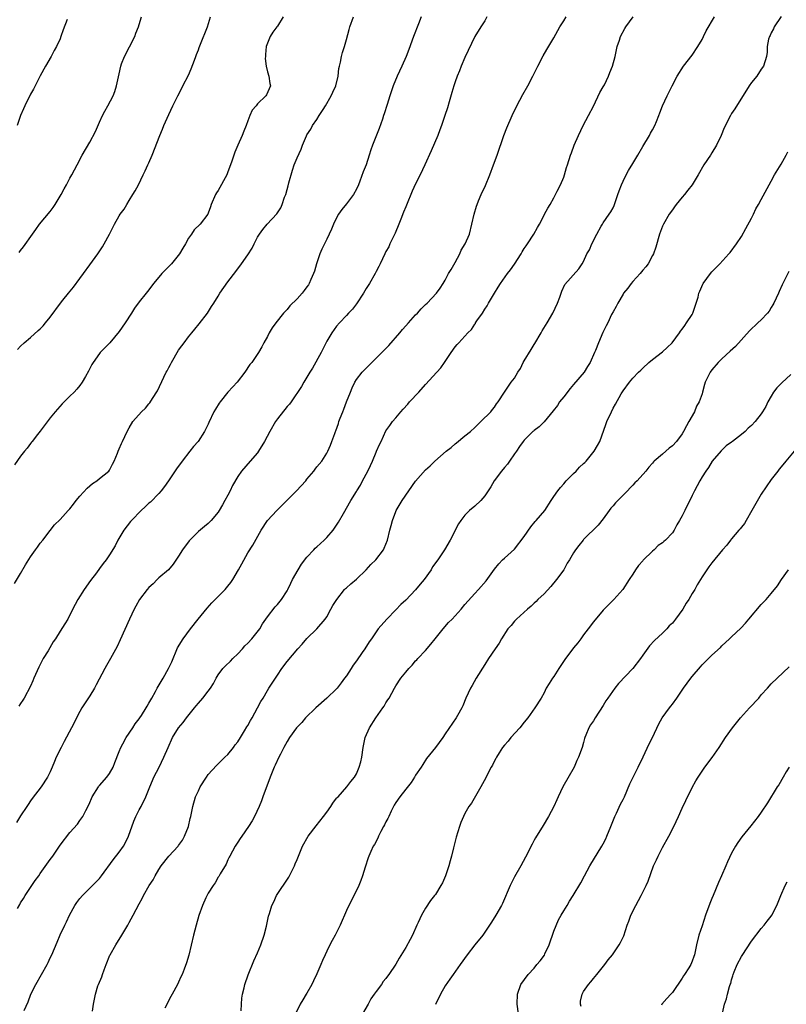
# Model space of a CAD drawing. Units: inches. Extents: x 2613000 to 2616000, y 1476000 to 1479000.
# Drawn here: x 2615129 to 2615284, y 1477553 to 1477752 of the extents above; entities that cross this region are included whole.
import ezdxf

# ---------------------------------------------------------------- set-up
doc = ezdxf.new("R2010")
doc.units = ezdxf.units.IN
doc.header["$MEASUREMENT"] = 0
doc.layers.add('LD26131476_10ft', color=93, linetype='Continuous')

msp = doc.modelspace()

# ---------------------------------------------------------------- linework, layer by layer
at = {"layer": 'LD26131476_10ft'}
for points, elevation in [([(2615182.21, 1477753), (2615181, 1477751.14), (2615180.88, 1477751), (2615180.11, 1477749.89), (2615179.52, 1477749), (2615179, 1477747.66), (2615178.76, 1477747), (2615178.62, 1477745.38), (2615178.57, 1477745), (2615178.56, 1477744.56), (2615178.75, 1477743), (2615179, 1477741.88), (2615179.28, 1477741), (2615179.49, 1477739.49), (2615179.61, 1477739), (2615178.81, 1477737.19), (2615178.7, 1477737), (2615177, 1477735.4), (2615176.69, 1477735), (2615175.92, 1477734.08), (2615175.43, 1477733), (2615175, 1477731.94), (2615174.67, 1477731), (2615174.18, 1477729.82), (2615173.89, 1477729), (2615172.99, 1477727), (2615172.39, 1477725.61), (2615172.17, 1477725), (2615171.79, 1477723.79), (2615171.52, 1477723), (2615171, 1477721.61), (2615170.81, 1477721.19), (2615170.75, 1477721), (2615169, 1477717.85), (2615168.66, 1477717.34), (2615168.46, 1477717), (2615167.6, 1477715), (2615167.48, 1477714.52), (2615167, 1477713.21), (2615166.9, 1477713), (2615165.39, 1477711), (2615164.15, 1477709.85), (2615163.59, 1477709), (2615163, 1477708.15), (2615162.39, 1477707), (2615161.85, 1477706.15), (2615161.17, 1477705), (2615159.55, 1477703), (2615159.3, 1477702.7), (2615157.61, 1477701), (2615157, 1477700.25), (2615155.89, 1477699), (2615155, 1477697.72), (2615154.42, 1477697), (2615153, 1477695.29), (2615152.04, 1477693.96), (2615151.46, 1477693), (2615150.19, 1477691), (2615149, 1477689.23), (2615147.06, 1477686.94), (2615146.05, 1477685.95), (2615145.15, 1477685), (2615145, 1477684.82), (2615143.72, 1477683), (2615143.45, 1477682.55), (2615142.78, 1477681.22), (2615142.13, 1477680.13), (2615141.49, 1477679), (2615141, 1477678.29), (2615140.42, 1477677.58), (2615139.87, 1477677), (2615139, 1477676.13), (2615137.41, 1477674.59), (2615136.47, 1477673.53), (2615135.98, 1477673), (2615135, 1477671.78), (2615132.94, 1477669.06), (2615132.4, 1477668.4), (2615131.32, 1477667), (2615131.19, 1477666.81), (2615131, 1477666.6), (2615130.35, 1477665.65), (2615129.77, 1477665), (2615129, 1477663.99), (2615127.75, 1477662.25)], 9560), ([(2615127.76, 1477638.24), (2615129, 1477640.23), (2615130.02, 1477641.98), (2615131, 1477643.6), (2615132.02, 1477645), (2615132.41, 1477645.59), (2615133, 1477646.41), (2615133.49, 1477647), (2615135, 1477648.97), (2615135.89, 1477650.11), (2615137, 1477651.19), (2615138.65, 1477653), (2615139, 1477653.35), (2615139.69, 1477654.31), (2615140.25, 1477655), (2615141, 1477655.89), (2615142.49, 1477657.51), (2615143.54, 1477658.46), (2615144.45, 1477659), (2615145, 1477659.47), (2615146.89, 1477661), (2615147, 1477661.18), (2615147.61, 1477662.39), (2615147.93, 1477663), (2615148.61, 1477664.61), (2615148.76, 1477665), (2615149, 1477665.52), (2615149.42, 1477666.58), (2615149.64, 1477667), (2615150.57, 1477669), (2615151, 1477669.74), (2615151.75, 1477671), (2615153.47, 1477673), (2615154.29, 1477673.71), (2615155, 1477674.61), (2615155.19, 1477674.81), (2615155.72, 1477675.72), (2615156.75, 1477677.25), (2615158.02, 1477680.02), (2615158.51, 1477681), (2615158.69, 1477681.31), (2615159, 1477681.96), (2615159.39, 1477682.61), (2615159.58, 1477683), (2615161, 1477685.51), (2615161.65, 1477686.35), (2615162.1, 1477687), (2615163, 1477688.2), (2615163.65, 1477689), (2615164.28, 1477689.72), (2615165.18, 1477690.82), (2615166.86, 1477693), (2615167.68, 1477694.32), (2615168.13, 1477695), (2615169, 1477696.43), (2615169.38, 1477697), (2615171, 1477699.3), (2615172.59, 1477701.41), (2615173.75, 1477703), (2615175, 1477704.78), (2615175.87, 1477706.13), (2615176.28, 1477707), (2615177, 1477708.39), (2615177.4, 1477709), (2615178.07, 1477709.93), (2615178.97, 1477711), (2615180.88, 1477713.12), (2615181, 1477713.32), (2615181.68, 1477714.32), (2615181.97, 1477715), (2615182.47, 1477716.47), (2615182.71, 1477717), (2615183, 1477718.04), (2615183.22, 1477718.78), (2615183.36, 1477719.36), (2615184.07, 1477721.93), (2615184.44, 1477723), (2615185, 1477724.45), (2615185.8, 1477726.2), (2615186.08, 1477727), (2615186.88, 1477728.88), (2615187, 1477729.1), (2615187.78, 1477730.22), (2615188.15, 1477731), (2615189, 1477732.22), (2615189.5, 1477733), (2615190.25, 1477734.25), (2615190.72, 1477735), (2615191.88, 1477737), (2615192.26, 1477737.74), (2615192.86, 1477739), (2615193.33, 1477741), (2615193.47, 1477742.53), (2615193.58, 1477743), (2615193.81, 1477743.81), (2615193.99, 1477745), (2615194.19, 1477745.81), (2615194.6, 1477747), (2615195, 1477748.39), (2615195.57, 1477750.43), (2615195.71, 1477751), (2615196.39, 1477753)], 9550), ([(2615223.45, 1477753), (2615223, 1477752.22), (2615222.19, 1477751), (2615221.01, 1477749), (2615219, 1477744.75), (2615218.25, 1477743), (2615217.9, 1477742.1), (2615217.41, 1477741), (2615217, 1477739.85), (2615216.73, 1477739), (2615216.35, 1477737.65), (2615215.78, 1477735.78), (2615215.44, 1477734.56), (2615214.94, 1477733), (2615214.25, 1477731), (2615213.91, 1477730.09), (2615213.48, 1477729), (2615212.16, 1477725.84), (2615210.85, 1477723), (2615209.9, 1477721), (2615209, 1477719.21), (2615208.31, 1477717.69), (2615207.15, 1477714.85), (2615207, 1477714.52), (2615206.57, 1477713.43), (2615205.99, 1477711.99), (2615205.61, 1477711), (2615204.85, 1477709.15), (2615204.53, 1477708.53), (2615203.8, 1477707), (2615203.56, 1477706.44), (2615203, 1477705.46), (2615202.76, 1477705), (2615201.83, 1477703), (2615201.56, 1477702.44), (2615201, 1477701.42), (2615200.8, 1477701), (2615199.65, 1477699), (2615199, 1477697.98), (2615198.44, 1477697), (2615197, 1477694.88), (2615196.21, 1477693.79), (2615195.42, 1477693), (2615195, 1477692.49), (2615193.58, 1477691), (2615193, 1477690.34), (2615192.02, 1477689), (2615191, 1477687.28), (2615190.75, 1477686.75), (2615189.87, 1477685), (2615188.14, 1477681.86), (2615187.59, 1477681), (2615187, 1477680.01), (2615186.36, 1477679), (2615185.87, 1477678.13), (2615183.78, 1477675), (2615183.45, 1477674.55), (2615183, 1477674.04), (2615181, 1477671.55), (2615180.63, 1477671), (2615179.49, 1477669), (2615178.4, 1477667), (2615177.2, 1477665), (2615177, 1477664.71), (2615175.52, 1477663), (2615173.74, 1477661), (2615173, 1477659.92), (2615171.94, 1477658.06), (2615171.46, 1477657), (2615171, 1477656.12), (2615170.38, 1477655), (2615169.86, 1477654.14), (2615169.22, 1477653), (2615169, 1477652.64), (2615167.6, 1477651), (2615167, 1477650.36), (2615166.23, 1477649.77), (2615165, 1477648.74), (2615163.13, 1477646.87), (2615161.78, 1477645), (2615161, 1477643.75), (2615159.9, 1477642.1), (2615158.93, 1477641), (2615157, 1477639.33), (2615156.69, 1477639), (2615155.84, 1477638.16), (2615155, 1477637.4), (2615154.62, 1477637), (2615153.07, 1477635), (2615152.37, 1477633.63), (2615151.99, 1477633), (2615151.03, 1477631), (2615149.19, 1477626.81), (2615148.56, 1477625.44), (2615147.19, 1477623), (2615146.37, 1477621.63), (2615146.09, 1477621), (2615144.34, 1477617.66), (2615143.96, 1477617), (2615143, 1477615.45), (2615141.44, 1477613), (2615141, 1477612.28), (2615139.34, 1477609), (2615137.82, 1477606.18), (2615137.2, 1477605), (2615136.24, 1477603), (2615135.87, 1477602.13), (2615135.43, 1477601), (2615135, 1477600.04), (2615134.45, 1477599), (2615133.14, 1477597), (2615131.36, 1477594.64), (2615131, 1477594.15), (2615130.53, 1477593.47), (2615130.25, 1477593), (2615129, 1477591.13), (2615128.18, 1477589.82)], 9530), ([(2615138.47, 1477752.47), (2615137.63, 1477750.37), (2615137.18, 1477749), (2615137, 1477748.56), (2615136.29, 1477747), (2615135.83, 1477746.17), (2615135.21, 1477745), (2615134.06, 1477743), (2615133, 1477741.07), (2615131.64, 1477738.36), (2615131, 1477737.33), (2615129.85, 1477735), (2615129.62, 1477734.38), (2615129, 1477733.04), (2615128.3, 1477731)], 9590), ([(2615128.36, 1477685.64), (2615129, 1477686.31), (2615129.74, 1477687), (2615131, 1477688.06), (2615132.56, 1477689.44), (2615133, 1477689.83), (2615133.57, 1477690.43), (2615134.07, 1477691), (2615135, 1477692.17), (2615137.12, 1477695), (2615137.58, 1477695.58), (2615138.71, 1477697), (2615139.75, 1477698.25), (2615141, 1477700.01), (2615141.73, 1477701), (2615143, 1477702.77), (2615144.62, 1477705), (2615145.58, 1477706.42), (2615145.94, 1477707), (2615147.02, 1477709), (2615147.7, 1477710.3), (2615148.04, 1477711), (2615149, 1477712.68), (2615149.2, 1477713), (2615149.96, 1477714.04), (2615150.49, 1477715), (2615151, 1477715.83), (2615151.75, 1477717), (2615152.21, 1477717.79), (2615152.85, 1477719), (2615153.85, 1477721), (2615154.2, 1477721.8), (2615154.8, 1477723), (2615155, 1477723.44), (2615155.67, 1477725), (2615157.21, 1477729), (2615157.75, 1477730.25), (2615158.04, 1477731), (2615159, 1477733.23), (2615159.85, 1477735), (2615160.84, 1477737), (2615161.57, 1477738.43), (2615161.85, 1477739), (2615163, 1477741.18), (2615163.55, 1477742.45), (2615164.23, 1477744.23), (2615164.5, 1477745), (2615164.62, 1477745.38), (2615165, 1477746.34), (2615165.17, 1477746.83), (2615165.46, 1477747.46), (2615166.83, 1477751), (2615167.46, 1477753)], 9570), ([(2615128.37, 1477572.37), (2615128.83, 1477573.17), (2615129, 1477573.51), (2615129.59, 1477574.41), (2615129.93, 1477575), (2615131.27, 1477577), (2615131.99, 1477578.01), (2615132.68, 1477579), (2615133, 1477579.43), (2615135, 1477582.31), (2615135.51, 1477583), (2615137, 1477585.2), (2615139, 1477587.76), (2615140.52, 1477589.48), (2615141, 1477590.18), (2615141.61, 1477591), (2615142.2, 1477592.2), (2615142.77, 1477593.23), (2615143, 1477593.81), (2615143.36, 1477594.64), (2615143.49, 1477595), (2615144.77, 1477597), (2615144.87, 1477597.13), (2615145, 1477597.27), (2615146.48, 1477599), (2615147, 1477599.7), (2615147.72, 1477601), (2615148.06, 1477601.94), (2615149, 1477604.17), (2615149.32, 1477605), (2615149.72, 1477605.72), (2615150.38, 1477607), (2615151.72, 1477609), (2615152.21, 1477609.79), (2615153, 1477610.78), (2615153.16, 1477611), (2615153.5, 1477611.5), (2615154.46, 1477613), (2615154.63, 1477613.37), (2615155, 1477613.96), (2615155.35, 1477614.65), (2615155.6, 1477615), (2615156.33, 1477616.33), (2615156.67, 1477617), (2615157.87, 1477619), (2615158.95, 1477621), (2615159.65, 1477622.35), (2615159.88, 1477623), (2615160.49, 1477624.49), (2615160.8, 1477625.2), (2615161.91, 1477627), (2615163.42, 1477629), (2615164.98, 1477631), (2615166.78, 1477633.22), (2615167.74, 1477634.26), (2615170.44, 1477637), (2615171, 1477637.66), (2615171.59, 1477638.41), (2615172, 1477639), (2615173.14, 1477641), (2615173.78, 1477642.22), (2615175, 1477644.39), (2615176.02, 1477645.98), (2615177.73, 1477649), (2615179.03, 1477651), (2615180.9, 1477653), (2615182.92, 1477655), (2615184.89, 1477657), (2615186.75, 1477659), (2615187, 1477659.32), (2615188.37, 1477661), (2615188.63, 1477661.37), (2615189, 1477661.86), (2615189.98, 1477663), (2615191, 1477664.59), (2615191.23, 1477665), (2615191.76, 1477666.24), (2615192.05, 1477667), (2615192.63, 1477668.63), (2615192.78, 1477669), (2615192.86, 1477669.14), (2615193.38, 1477670.62), (2615193.47, 1477671), (2615193.7, 1477671.7), (2615194.23, 1477673), (2615194.49, 1477673.51), (2615195, 1477675), (2615195.79, 1477677), (2615196.15, 1477677.85), (2615196.68, 1477679), (2615197, 1477679.52), (2615198.15, 1477681), (2615198.55, 1477681.45), (2615199.57, 1477682.43), (2615200.11, 1477683), (2615202.13, 1477685), (2615203.56, 1477686.44), (2615205.8, 1477689), (2615206.33, 1477689.67), (2615207, 1477690.4), (2615207.59, 1477691), (2615209, 1477692.61), (2615209.4, 1477693), (2615210.15, 1477693.85), (2615211, 1477694.71), (2615211.34, 1477695), (2615213.21, 1477697), (2615213.99, 1477698.01), (2615214.56, 1477699), (2615215, 1477699.67), (2615215.68, 1477701), (2615216.19, 1477701.81), (2615217, 1477703.24), (2615217.93, 1477705), (2615218.25, 1477705.75), (2615219.01, 1477707.01), (2615219.89, 1477709), (2615220.41, 1477711), (2615220.83, 1477713), (2615221.36, 1477714.64), (2615221.45, 1477715), (2615221.76, 1477715.76), (2615222.3, 1477717), (2615223.15, 1477718.85), (2615224.02, 1477721), (2615224.77, 1477723), (2615225.5, 1477725), (2615226.86, 1477729), (2615227.45, 1477730.55), (2615228.52, 1477733), (2615229.5, 1477735), (2615230.73, 1477737.27), (2615231.7, 1477739), (2615232.75, 1477741), (2615233.75, 1477743), (2615234.86, 1477745.14), (2615235.59, 1477746.41), (2615237, 1477748.77), (2615238.23, 1477751), (2615239, 1477752.19), (2615239.49, 1477753)], 9520), ([(2615210.1, 1477753), (2615209.57, 1477751.57), (2615208.59, 1477749), (2615207.62, 1477746.38), (2615207.09, 1477745), (2615206.21, 1477743), (2615205.27, 1477741), (2615204.43, 1477739), (2615203.75, 1477737), (2615203.22, 1477735.22), (2615202.61, 1477733.39), (2615202.52, 1477733), (2615202.27, 1477732.27), (2615201.59, 1477730.41), (2615200.27, 1477727), (2615199.93, 1477726.07), (2615199.61, 1477725), (2615198.97, 1477723), (2615198.4, 1477721.6), (2615197.69, 1477719.69), (2615197.41, 1477719), (2615197, 1477718.1), (2615196.44, 1477717), (2615195, 1477715.11), (2615194.04, 1477713.96), (2615193.36, 1477713), (2615193, 1477712.31), (2615192.36, 1477711), (2615191.99, 1477710.01), (2615191.52, 1477709), (2615191, 1477707.98), (2615190.03, 1477705.97), (2615189.62, 1477705), (2615188.95, 1477703), (2615188.53, 1477701.47), (2615188.35, 1477701), (2615187.79, 1477699.79), (2615187.46, 1477699), (2615187.28, 1477698.72), (2615187, 1477698.3), (2615186.45, 1477697.55), (2615186.01, 1477697), (2615185, 1477695.9), (2615183.56, 1477694.44), (2615183, 1477693.75), (2615182.28, 1477693), (2615180.68, 1477691), (2615179.98, 1477690.02), (2615179.36, 1477689), (2615179, 1477688.28), (2615178.27, 1477687), (2615177.85, 1477686.15), (2615177.15, 1477685), (2615175.81, 1477683), (2615175.44, 1477682.56), (2615174.39, 1477681), (2615172.84, 1477679), (2615171.98, 1477678.02), (2615171, 1477676.97), (2615169.4, 1477675), (2615169.23, 1477674.77), (2615168.46, 1477673.54), (2615168.17, 1477673), (2615167.15, 1477670.85), (2615167, 1477670.5), (2615166.27, 1477669), (2615164.94, 1477667), (2615164.03, 1477665.97), (2615163.31, 1477665), (2615161.74, 1477663), (2615160.57, 1477661.43), (2615158.93, 1477659), (2615158.14, 1477657.86), (2615157.49, 1477657), (2615157, 1477656.44), (2615155.29, 1477654.71), (2615155, 1477654.46), (2615154.25, 1477653.75), (2615153.41, 1477653), (2615151.44, 1477651), (2615151.26, 1477650.74), (2615149.89, 1477649), (2615148.71, 1477647), (2615148.17, 1477645.83), (2615147, 1477643.99), (2615146.34, 1477643), (2615145.72, 1477642.28), (2615145, 1477641.22), (2615144.39, 1477640.39), (2615143.19, 1477638.81), (2615141.9, 1477637), (2615140.62, 1477635), (2615140.05, 1477633.95), (2615139, 1477631.83), (2615138.56, 1477631), (2615137.98, 1477630.02), (2615137, 1477628.54), (2615136.05, 1477627), (2615135.63, 1477626.37), (2615134.57, 1477624.57), (2615133.61, 1477623), (2615132.71, 1477621.29), (2615131.69, 1477619), (2615131.49, 1477618.51), (2615131, 1477617.44), (2615129.73, 1477615), (2615129.43, 1477614.57), (2615129, 1477613.88), (2615128.63, 1477613.37)], 9540), ([(2615128.7, 1477705.3), (2615129, 1477705.69), (2615129.6, 1477706.4), (2615131.42, 1477709), (2615132.1, 1477709.9), (2615132.86, 1477711), (2615135, 1477713.59), (2615135.62, 1477714.38), (2615136.02, 1477715), (2615137.22, 1477717), (2615137.82, 1477718.18), (2615138.3, 1477719), (2615139, 1477720.31), (2615139.4, 1477721), (2615140.46, 1477723), (2615141.48, 1477725), (2615143, 1477727.63), (2615144.19, 1477729.81), (2615145, 1477731.7), (2615145.61, 1477733), (2615146.07, 1477733.93), (2615146.68, 1477735), (2615147.74, 1477737), (2615148.09, 1477737.91), (2615148.46, 1477739), (2615149, 1477741.49), (2615149.31, 1477743), (2615149.47, 1477743.47), (2615150.02, 1477745), (2615151.07, 1477746.93), (2615152.11, 1477749), (2615152.32, 1477749.68), (2615152.86, 1477751), (2615153, 1477751.49), (2615153.52, 1477753)], 9580), ([(2615129.73, 1477551.73), (2615130.51, 1477553.49), (2615131.09, 1477555), (2615132.07, 1477557), (2615133.24, 1477559), (2615134.36, 1477561), (2615134.57, 1477561.43), (2615135, 1477562.36), (2615135.31, 1477563), (2615136.42, 1477565.58), (2615137, 1477567.03), (2615137.94, 1477569), (2615138.31, 1477569.69), (2615138.91, 1477571), (2615140.02, 1477573), (2615140.39, 1477573.61), (2615141, 1477574.38), (2615141.51, 1477575), (2615143, 1477576.46), (2615143.58, 1477577), (2615145, 1477578.47), (2615145.41, 1477579), (2615147.76, 1477582.24), (2615149, 1477583.79), (2615149.84, 1477585), (2615150.25, 1477585.75), (2615150.86, 1477587), (2615151.91, 1477590.09), (2615152.33, 1477591), (2615153, 1477592.33), (2615153.39, 1477593), (2615154.39, 1477595), (2615155.19, 1477597), (2615155.69, 1477598.31), (2615156.02, 1477599), (2615157.06, 1477601), (2615158.04, 1477603), (2615158.88, 1477605), (2615159.77, 1477607), (2615161.01, 1477609), (2615161.95, 1477610.05), (2615162.62, 1477611), (2615164.21, 1477613), (2615164.57, 1477613.43), (2615165, 1477613.97), (2615165.89, 1477615), (2615167, 1477616.38), (2615167.46, 1477617), (2615168.07, 1477617.93), (2615168.59, 1477619), (2615169, 1477619.69), (2615169.97, 1477621), (2615170.47, 1477621.53), (2615171.53, 1477622.47), (2615172.01, 1477623), (2615173, 1477623.95), (2615173.97, 1477625), (2615174.42, 1477625.58), (2615175, 1477626.11), (2615175.84, 1477627), (2615177.45, 1477629), (2615177.99, 1477630.01), (2615178.7, 1477631), (2615179, 1477631.46), (2615180.55, 1477633.45), (2615181, 1477633.93), (2615181.84, 1477635), (2615183, 1477636.75), (2615183.13, 1477637), (2615183.72, 1477638.28), (2615184.08, 1477639), (2615185.19, 1477641), (2615185.89, 1477642.11), (2615187, 1477643.53), (2615188.38, 1477645), (2615188.66, 1477645.34), (2615189, 1477645.66), (2615190.49, 1477647), (2615191, 1477647.53), (2615192.28, 1477649), (2615192.6, 1477649.4), (2615193.38, 1477650.62), (2615194.37, 1477652.37), (2615195.88, 1477655), (2615197, 1477656.83), (2615197.09, 1477657), (2615197.85, 1477658.15), (2615198.27, 1477659), (2615199.32, 1477661), (2615199.86, 1477662.14), (2615200.26, 1477663), (2615201, 1477664.8), (2615201.1, 1477665), (2615201.66, 1477666.34), (2615202, 1477667), (2615203, 1477669.11), (2615203.77, 1477670.23), (2615204.34, 1477671), (2615205, 1477671.78), (2615205.99, 1477673), (2615206.46, 1477673.54), (2615207.43, 1477674.57), (2615207.79, 1477675), (2615209.65, 1477677), (2615211, 1477678.52), (2615213.29, 1477681), (2615214.08, 1477681.93), (2615214.83, 1477683), (2615216.17, 1477685), (2615217, 1477686.15), (2615217.4, 1477686.6), (2615217.73, 1477687), (2615219.59, 1477689), (2615220.35, 1477689.65), (2615221, 1477690.77), (2615221.11, 1477690.89), (2615221.16, 1477691), (2615221.41, 1477691.41), (2615222.52, 1477693), (2615223, 1477693.77), (2615223.52, 1477694.48), (2615223.78, 1477695), (2615224.98, 1477697.03), (2615225.73, 1477698.27), (2615226.19, 1477699), (2615227.61, 1477701), (2615228.22, 1477701.78), (2615229, 1477702.89), (2615230.35, 1477705), (2615230.58, 1477705.42), (2615231, 1477706.07), (2615231.38, 1477706.62), (2615231.68, 1477707), (2615232.97, 1477709), (2615233.66, 1477710.34), (2615234.07, 1477711), (2615235, 1477712.8), (2615235.12, 1477713), (2615235.77, 1477714.23), (2615236.27, 1477715), (2615237, 1477716.34), (2615237.32, 1477717), (2615237.69, 1477717.69), (2615238.32, 1477719), (2615239, 1477720.55), (2615239.17, 1477721), (2615239.54, 1477722.46), (2615239.74, 1477723), (2615240.37, 1477725), (2615240.56, 1477725.44), (2615241.1, 1477727), (2615241.96, 1477729), (2615242.94, 1477731), (2615243.98, 1477733), (2615245, 1477734.89), (2615246.34, 1477737.66), (2615247, 1477738.8), (2615247.22, 1477739.22), (2615248.05, 1477741), (2615248.3, 1477741.7), (2615248.84, 1477743), (2615249.4, 1477745), (2615249.68, 1477746.32), (2615249.85, 1477747), (2615250.29, 1477748.29), (2615250.5, 1477749), (2615251.36, 1477750.64), (2615251.57, 1477751), (2615253.03, 1477753)], 9510), ([(2615143.6, 1477551.6), (2615143.79, 1477553), (2615143.99, 1477554.01), (2615144.15, 1477555), (2615144.68, 1477556.68), (2615144.8, 1477557), (2615145.45, 1477558.55), (2615145.59, 1477559), (2615145.92, 1477559.92), (2615146.34, 1477561), (2615147.11, 1477562.89), (2615147.15, 1477563), (2615148.28, 1477565), (2615149.53, 1477567), (2615150.71, 1477569), (2615151, 1477569.56), (2615151.82, 1477571), (2615153, 1477573.31), (2615153.63, 1477574.37), (2615153.92, 1477575), (2615155.06, 1477577), (2615155.82, 1477578.18), (2615156.25, 1477579), (2615157, 1477580.25), (2615157.48, 1477581), (2615159, 1477583), (2615160.9, 1477585), (2615161, 1477585.12), (2615161.76, 1477586.24), (2615162.19, 1477587), (2615163, 1477589), (2615163.37, 1477590.63), (2615163.47, 1477591), (2615163.87, 1477593), (2615164.45, 1477595), (2615165, 1477596.23), (2615165.38, 1477597), (2615166.62, 1477599), (2615167, 1477599.52), (2615168.66, 1477601.34), (2615169, 1477601.65), (2615169.67, 1477602.33), (2615170.39, 1477603), (2615171, 1477603.59), (2615172.13, 1477605), (2615172.49, 1477605.51), (2615173, 1477606.12), (2615173.51, 1477607), (2615174.34, 1477608.34), (2615174.82, 1477609.18), (2615175, 1477609.42), (2615175.55, 1477610.45), (2615175.88, 1477611), (2615177, 1477613), (2615177.67, 1477614.33), (2615178.11, 1477615), (2615179, 1477616.56), (2615179.3, 1477617), (2615179.95, 1477618.05), (2615181, 1477619.67), (2615181.94, 1477621), (2615183, 1477622.4), (2615185.17, 1477625), (2615186.06, 1477625.94), (2615187, 1477627.04), (2615188.99, 1477629.01), (2615190.67, 1477631), (2615191, 1477631.49), (2615191.86, 1477633), (2615192.25, 1477633.75), (2615193.07, 1477635), (2615194.63, 1477637), (2615194.81, 1477637.19), (2615195, 1477637.31), (2615195.86, 1477638.14), (2615197, 1477639.09), (2615198.98, 1477641), (2615199.95, 1477642.05), (2615200.93, 1477643), (2615202.49, 1477645), (2615202.65, 1477645.35), (2615203.31, 1477647), (2615203.78, 1477649), (2615204.05, 1477649.95), (2615204.31, 1477651), (2615205, 1477652.81), (2615205.09, 1477653), (2615206.28, 1477655), (2615207.62, 1477657), (2615209, 1477658.91), (2615211, 1477661.22), (2615211.94, 1477662.06), (2615212.88, 1477663), (2615215.17, 1477665), (2615216.21, 1477665.79), (2615217, 1477666.53), (2615217.27, 1477666.73), (2615219, 1477668.14), (2615220.11, 1477669), (2615221, 1477669.79), (2615222.24, 1477671), (2615224.22, 1477673), (2615224.55, 1477673.45), (2615225, 1477673.95), (2615225.41, 1477674.59), (2615225.75, 1477675), (2615227.02, 1477677), (2615227.83, 1477678.17), (2615228.37, 1477679), (2615229, 1477679.84), (2615229.7, 1477681), (2615230.21, 1477681.8), (2615230.8, 1477683), (2615231, 1477683.34), (2615232.37, 1477685.63), (2615233, 1477686.65), (2615233.15, 1477686.85), (2615234.43, 1477689), (2615234.61, 1477689.39), (2615235.61, 1477691), (2615236.8, 1477693), (2615237.74, 1477695), (2615238.22, 1477696.22), (2615238.59, 1477697.41), (2615239.22, 1477698.78), (2615242.07, 1477701.93), (2615242.71, 1477703), (2615243, 1477703.42), (2615243.7, 1477705), (2615244.2, 1477705.8), (2615244.71, 1477707), (2615245.69, 1477709), (2615246.61, 1477710.61), (2615246.82, 1477711), (2615247, 1477711.29), (2615248.21, 1477713), (2615248.52, 1477713.48), (2615249, 1477714.34), (2615249.23, 1477714.77), (2615249.98, 1477717), (2615250.22, 1477717.78), (2615250.67, 1477719), (2615251, 1477719.72), (2615251.66, 1477721), (2615252.14, 1477721.86), (2615253, 1477723.33), (2615253.99, 1477725), (2615255, 1477726.77), (2615256.37, 1477729), (2615256.58, 1477729.42), (2615257, 1477730.12), (2615257.46, 1477731), (2615257.78, 1477731.78), (2615258.24, 1477733), (2615258.43, 1477733.57), (2615259.01, 1477735), (2615259.93, 1477737), (2615260.94, 1477739), (2615262, 1477741), (2615263.28, 1477743), (2615265, 1477745.27), (2615266.18, 1477747), (2615267, 1477748.41), (2615267.32, 1477749), (2615267.85, 1477750.15), (2615269.52, 1477753)], 9500), ([(2615283, 1477753.11), (2615281.61, 1477751), (2615281.45, 1477750.55), (2615281, 1477749.77), (2615280.78, 1477749.22), (2615280.64, 1477749), (2615280.47, 1477748.47), (2615280.22, 1477747), (2615280.18, 1477745.82), (2615280.05, 1477745), (2615279.45, 1477743), (2615279, 1477742.38), (2615278.08, 1477741), (2615277, 1477739.69), (2615276.54, 1477739), (2615273.63, 1477734.37), (2615273, 1477733.41), (2615272.75, 1477733), (2615271.51, 1477730.49), (2615270.91, 1477729), (2615269.91, 1477727), (2615269, 1477725.43), (2615268.7, 1477725), (2615267.4, 1477723), (2615266.24, 1477721), (2615264.98, 1477719), (2615264.13, 1477717.87), (2615263.42, 1477717), (2615263, 1477716.47), (2615261.79, 1477715), (2615261.46, 1477714.54), (2615261, 1477713.93), (2615260.37, 1477713), (2615259.19, 1477711), (2615259, 1477710.61), (2615258.38, 1477709), (2615257.62, 1477706.38), (2615257.15, 1477705), (2615257, 1477704.69), (2615256.07, 1477703), (2615255.64, 1477702.36), (2615255, 1477701.66), (2615254.46, 1477701), (2615253, 1477699.42), (2615252.65, 1477699), (2615251.97, 1477698.03), (2615251.11, 1477697), (2615251, 1477696.83), (2615249.92, 1477695), (2615249.64, 1477694.36), (2615249, 1477693.27), (2615248.7, 1477692.7), (2615247.9, 1477691), (2615247.58, 1477690.42), (2615246.94, 1477689.06), (2615246.01, 1477687), (2615245.42, 1477685.42), (2615245.23, 1477685), (2615244.38, 1477683), (2615243.83, 1477682.17), (2615243.15, 1477681), (2615241, 1477678.54), (2615240.27, 1477677.73), (2615239, 1477676.03), (2615238.16, 1477675), (2615237.7, 1477674.3), (2615236.84, 1477673.16), (2615235.01, 1477670.99), (2615234.03, 1477669.97), (2615233, 1477669.21), (2615232.9, 1477669.1), (2615232.77, 1477669), (2615231, 1477667.27), (2615230.77, 1477667), (2615230.04, 1477665.96), (2615229.4, 1477665), (2615229, 1477664.45), (2615228.03, 1477663), (2615227.6, 1477662.4), (2615227, 1477661.73), (2615226.38, 1477661), (2615224.88, 1477659), (2615224.23, 1477657.77), (2615223.71, 1477657), (2615223, 1477655.96), (2615222.2, 1477655), (2615221, 1477653.91), (2615219.93, 1477653), (2615219, 1477652.05), (2615218.19, 1477651), (2615217.71, 1477650.29), (2615216.01, 1477647), (2615214.85, 1477645), (2615213.48, 1477643), (2615212.44, 1477641.56), (2615212.12, 1477641), (2615210.72, 1477639), (2615209.92, 1477638.08), (2615209, 1477636.92), (2615207, 1477634.83), (2615206.03, 1477633.97), (2615205, 1477632.85), (2615203.17, 1477631), (2615201.45, 1477629), (2615201, 1477628.4), (2615200.06, 1477627), (2615199.62, 1477626.38), (2615198.75, 1477625), (2615198.2, 1477624.2), (2615197, 1477622.53), (2615196.33, 1477621.67), (2615195.94, 1477621), (2615195, 1477619.53), (2615194.63, 1477619), (2615193.92, 1477618.08), (2615193.11, 1477617), (2615193, 1477616.88), (2615191, 1477614.98), (2615188.82, 1477613), (2615186.72, 1477611), (2615185.93, 1477610.07), (2615184.9, 1477609), (2615183.48, 1477607), (2615183, 1477606.17), (2615182.34, 1477605), (2615181.64, 1477603.64), (2615181.32, 1477603), (2615180.59, 1477601.41), (2615180.39, 1477601), (2615179.57, 1477599), (2615178.08, 1477595), (2615177.81, 1477594.19), (2615177.29, 1477593), (2615176.37, 1477591), (2615175.9, 1477590.1), (2615175.19, 1477589), (2615173.81, 1477587), (2615173.46, 1477586.54), (2615173, 1477585.84), (2615172.48, 1477585), (2615171.37, 1477583), (2615171.26, 1477582.74), (2615171, 1477582.24), (2615170.62, 1477581.38), (2615169.42, 1477579.42), (2615169.12, 1477578.88), (2615169, 1477578.72), (2615168.4, 1477577.6), (2615167.98, 1477577), (2615167, 1477575.45), (2615166.53, 1477574.53), (2615165.82, 1477573), (2615165.07, 1477570.93), (2615164.55, 1477569), (2615164.05, 1477567), (2615163.06, 1477562.94), (2615162.62, 1477561.38), (2615162.11, 1477560.11), (2615161.7, 1477559), (2615161.48, 1477558.52), (2615161, 1477557.44), (2615160.78, 1477557), (2615159.69, 1477555), (2615159.43, 1477554.57), (2615158.19, 1477552.19)], 9490), ([(2615173.64, 1477551.64), (2615173.77, 1477553), (2615173.83, 1477554.17), (2615173.97, 1477555), (2615174.28, 1477556.28), (2615174.4, 1477557), (2615175.07, 1477558.93), (2615176.24, 1477561.76), (2615177, 1477563.4), (2615177.66, 1477565), (2615178.35, 1477567), (2615178.79, 1477568.79), (2615179.21, 1477570.79), (2615179.38, 1477571.38), (2615179.89, 1477573), (2615180.29, 1477573.71), (2615180.86, 1477575), (2615183.3, 1477578.7), (2615184.45, 1477581), (2615184.6, 1477581.4), (2615185, 1477582.3), (2615186.12, 1477585), (2615187.26, 1477587), (2615188.87, 1477589.13), (2615190.37, 1477591), (2615191, 1477591.91), (2615191.82, 1477593), (2615192.27, 1477593.73), (2615193, 1477594.71), (2615193.14, 1477594.86), (2615193.29, 1477595), (2615195.05, 1477597), (2615195.91, 1477598.09), (2615196.6, 1477599), (2615197, 1477599.68), (2615197.59, 1477601), (2615197.9, 1477602.1), (2615198.1, 1477603), (2615198.37, 1477605), (2615198.78, 1477607), (2615199.65, 1477609), (2615200.95, 1477611), (2615202.39, 1477613), (2615202.63, 1477613.37), (2615203, 1477614.01), (2615203.39, 1477614.61), (2615203.62, 1477615), (2615204.7, 1477617), (2615205, 1477617.48), (2615206.02, 1477619), (2615207, 1477620.24), (2615207.62, 1477621), (2615208.32, 1477621.68), (2615209, 1477622.51), (2615209.24, 1477622.76), (2615209.43, 1477623), (2615211, 1477624.62), (2615212.09, 1477625.91), (2615212.98, 1477627), (2615214.56, 1477629), (2615215.68, 1477630.32), (2615216.38, 1477631), (2615218.22, 1477633), (2615219, 1477633.94), (2615221, 1477636.18), (2615221.76, 1477637), (2615223.28, 1477638.72), (2615225, 1477641.13), (2615225.82, 1477642.18), (2615226.62, 1477643), (2615227, 1477643.36), (2615229, 1477645.15), (2615231, 1477647.75), (2615232.31, 1477649.69), (2615233.21, 1477650.79), (2615233.43, 1477651), (2615235.14, 1477653), (2615236.44, 1477655), (2615237, 1477655.82), (2615237.77, 1477657), (2615238.32, 1477657.68), (2615239, 1477658.4), (2615239.52, 1477659), (2615241, 1477660.51), (2615241.5, 1477661), (2615242.21, 1477661.79), (2615243, 1477662.5), (2615243.25, 1477662.75), (2615243.52, 1477663), (2615245.18, 1477665), (2615245.85, 1477666.15), (2615246.28, 1477667), (2615247.55, 1477670.45), (2615247.73, 1477671), (2615248.64, 1477673), (2615249, 1477673.7), (2615249.48, 1477674.53), (2615250.63, 1477676.63), (2615251, 1477677.27), (2615252.29, 1477679), (2615253, 1477679.84), (2615254.12, 1477681), (2615254.58, 1477681.42), (2615255, 1477681.84), (2615256.25, 1477683), (2615257, 1477683.57), (2615259, 1477685.16), (2615259.96, 1477686.04), (2615260.96, 1477687), (2615262.46, 1477689), (2615262.66, 1477689.34), (2615263, 1477689.75), (2615263.51, 1477690.49), (2615263.89, 1477691), (2615265, 1477692.74), (2615265.15, 1477693), (2615265.84, 1477695), (2615266.19, 1477696.19), (2615266.38, 1477697), (2615266.54, 1477697.46), (2615267.16, 1477698.84), (2615267.26, 1477699), (2615268.73, 1477701), (2615269, 1477701.32), (2615270.64, 1477703), (2615272.46, 1477705), (2615272.7, 1477705.3), (2615273.96, 1477707), (2615275, 1477708.53), (2615275.88, 1477710.12), (2615277, 1477712.2), (2615277.4, 1477713), (2615277.91, 1477714.09), (2615278.44, 1477715), (2615279, 1477716.03), (2615280.6, 1477719), (2615281, 1477719.71), (2615281.68, 1477721), (2615283, 1477723.18), (2615284.03, 1477725), (2615284.37, 1477725.63)], 9480), ([(2615284.56, 1477701.44), (2615283.79, 1477699.79), (2615283.26, 1477698.74), (2615282.61, 1477697.39), (2615282.46, 1477697), (2615281.52, 1477695), (2615281.35, 1477694.65), (2615281, 1477694.1), (2615280.59, 1477693.41), (2615280.26, 1477693), (2615279, 1477691.65), (2615278.27, 1477691), (2615276.59, 1477689.41), (2615273.77, 1477686.23), (2615272.73, 1477685.27), (2615271, 1477683.72), (2615270.26, 1477683), (2615269, 1477681.51), (2615268.62, 1477681), (2615267.67, 1477679), (2615267.5, 1477678.5), (2615267.13, 1477677), (2615267, 1477676.65), (2615266.45, 1477675), (2615265.88, 1477674.12), (2615265.46, 1477673), (2615264.35, 1477671), (2615263.83, 1477670.17), (2615263.28, 1477669), (2615263, 1477668.53), (2615261.84, 1477667), (2615261, 1477666.1), (2615260.36, 1477665.64), (2615259, 1477664.41), (2615257.34, 1477663), (2615257.17, 1477662.83), (2615257, 1477662.61), (2615256.22, 1477661.78), (2615255.59, 1477661), (2615253.88, 1477659), (2615253.42, 1477658.58), (2615253, 1477658.13), (2615252.43, 1477657.57), (2615251.9, 1477657), (2615251, 1477656.12), (2615249.46, 1477654.54), (2615249, 1477653.95), (2615248.56, 1477653.44), (2615248.23, 1477653), (2615247, 1477651.28), (2615245.98, 1477650.02), (2615243, 1477647.1), (2615242.9, 1477647), (2615242.06, 1477645.94), (2615241.38, 1477645), (2615241, 1477644.44), (2615240.18, 1477643), (2615239.7, 1477642.3), (2615238.99, 1477641), (2615237.56, 1477639), (2615236.38, 1477637.62), (2615235, 1477636.14), (2615233.76, 1477635), (2615233.42, 1477634.58), (2615233, 1477634.22), (2615232.41, 1477633.59), (2615231.64, 1477633), (2615229.44, 1477631), (2615229, 1477630.58), (2615228.32, 1477629.68), (2615227.69, 1477629), (2615226.37, 1477627), (2615225.9, 1477626.1), (2615225.1, 1477625), (2615223.78, 1477623), (2615223, 1477621.77), (2615221.28, 1477619), (2615220.44, 1477617.56), (2615220.09, 1477617), (2615219.16, 1477615), (2615218.56, 1477613.44), (2615218.33, 1477613), (2615217.45, 1477611.45), (2615217.21, 1477611), (2615215, 1477607.75), (2615214.52, 1477607), (2615213.02, 1477605), (2615211.23, 1477602.77), (2615210.44, 1477601.56), (2615210.1, 1477601), (2615209, 1477599.35), (2615208.8, 1477599), (2615208.11, 1477597.89), (2615207, 1477596.56), (2615205.81, 1477595), (2615205, 1477593.87), (2615204.69, 1477593.31), (2615204.06, 1477592.06), (2615203.55, 1477591), (2615203.4, 1477590.6), (2615203, 1477589.9), (2615202.71, 1477589.29), (2615202.52, 1477589), (2615201.95, 1477587.95), (2615201.49, 1477587), (2615201.36, 1477586.64), (2615200.65, 1477585.35), (2615200.42, 1477585), (2615199.92, 1477583.92), (2615199.52, 1477583), (2615199.4, 1477582.6), (2615198.77, 1477580.77), (2615198.24, 1477579), (2615197.93, 1477578.07), (2615197.48, 1477577), (2615196, 1477574), (2615195.49, 1477573), (2615195, 1477571.98), (2615193.72, 1477569), (2615192.74, 1477567), (2615192.11, 1477565.89), (2615191.64, 1477565), (2615191, 1477563.75), (2615190.66, 1477563), (2615190.15, 1477561.85), (2615189.81, 1477561), (2615189, 1477559.14), (2615188.31, 1477557.69), (2615187.97, 1477557), (2615187, 1477555.24), (2615186.86, 1477555), (2615186.14, 1477553.86), (2615185.65, 1477553), (2615184.65, 1477551)], 9470), ([(2615285, 1477680.54), (2615283.13, 1477678.87), (2615282.13, 1477677.87), (2615281.45, 1477677), (2615281, 1477676.15), (2615280.36, 1477675), (2615279.9, 1477674.1), (2615279.27, 1477673), (2615279, 1477672.61), (2615277.78, 1477671), (2615277, 1477670.21), (2615276.35, 1477669.65), (2615275.71, 1477669), (2615275, 1477668.41), (2615273.17, 1477667), (2615273, 1477666.85), (2615271.91, 1477666.09), (2615270.88, 1477665.12), (2615269.06, 1477663), (2615268.29, 1477661.71), (2615267.76, 1477661), (2615267, 1477659.79), (2615266.54, 1477659), (2615266.02, 1477657.99), (2615265.48, 1477657), (2615265, 1477656.02), (2615264.52, 1477655), (2615263.98, 1477654.02), (2615263.52, 1477653), (2615263, 1477651.94), (2615262.47, 1477651), (2615261.89, 1477650.11), (2615261.36, 1477649), (2615261, 1477648.48), (2615259.6, 1477647), (2615259.26, 1477646.74), (2615259, 1477646.48), (2615258.12, 1477645.88), (2615257.29, 1477645), (2615257, 1477644.75), (2615255.09, 1477642.91), (2615255, 1477642.78), (2615254.15, 1477641.85), (2615253.54, 1477641), (2615253, 1477640.08), (2615252.27, 1477639), (2615250.98, 1477637.02), (2615249.17, 1477635), (2615247, 1477632.79), (2615245, 1477630.46), (2615243.94, 1477629), (2615243, 1477627.81), (2615242.45, 1477627), (2615241.82, 1477626.18), (2615241, 1477625.17), (2615239.2, 1477622.8), (2615238.03, 1477621), (2615237, 1477619.35), (2615236.74, 1477619), (2615236.05, 1477617.95), (2615235.46, 1477617), (2615235, 1477616.09), (2615234.4, 1477615), (2615233.14, 1477613), (2615231.7, 1477611), (2615231, 1477610.15), (2615230.08, 1477609), (2615228.31, 1477607), (2615227.72, 1477606.28), (2615227, 1477605.48), (2615226.62, 1477605), (2615225.93, 1477603.93), (2615225.36, 1477603), (2615225.25, 1477602.75), (2615225, 1477602.3), (2615224.6, 1477601.4), (2615224.32, 1477601), (2615223.55, 1477599.55), (2615223.19, 1477598.81), (2615222.23, 1477597), (2615220.3, 1477593.7), (2615219.8, 1477593), (2615219, 1477591.61), (2615218.67, 1477591), (2615218.18, 1477589.82), (2615217.86, 1477589), (2615217.19, 1477586.81), (2615216.8, 1477585.2), (2615216.69, 1477584.69), (2615216.29, 1477583), (2615215.99, 1477582.01), (2615215.75, 1477581), (2615215.08, 1477579), (2615214.42, 1477577.58), (2615214.13, 1477577), (2615213, 1477575.22), (2615212.85, 1477575), (2615212.04, 1477573.96), (2615211, 1477572.41), (2615210.2, 1477571), (2615209.53, 1477569.53), (2615209.27, 1477569), (2615208.37, 1477567), (2615207.91, 1477566.09), (2615207, 1477564.45), (2615205.68, 1477562.32), (2615205, 1477561.1), (2615203.58, 1477559), (2615203.32, 1477558.68), (2615203, 1477558.21), (2615202.45, 1477557.55), (2615202.11, 1477557), (2615201, 1477555.58), (2615200.61, 1477555), (2615199.92, 1477554.08), (2615199.37, 1477553), (2615198.26, 1477551)], 9460), ([(2615285.65, 1477665), (2615283.98, 1477663), (2615283, 1477661.82), (2615282.64, 1477661.36), (2615282.35, 1477661), (2615281, 1477659.3), (2615279, 1477656.34), (2615277.11, 1477653), (2615275.94, 1477651), (2615275.62, 1477650.38), (2615275, 1477649.64), (2615274.73, 1477649.27), (2615274.47, 1477649), (2615273, 1477647.24), (2615272.78, 1477647), (2615272, 1477646), (2615271.14, 1477645), (2615269, 1477642.4), (2615268.41, 1477641.59), (2615267, 1477639.55), (2615266.69, 1477639), (2615266.04, 1477637.96), (2615265.53, 1477637), (2615265, 1477636.16), (2615264.31, 1477635), (2615263.78, 1477634.22), (2615263.1, 1477633), (2615261.65, 1477631), (2615261, 1477630.19), (2615260.38, 1477629.62), (2615259.87, 1477629), (2615259, 1477628.17), (2615257.35, 1477626.65), (2615256.39, 1477625.6), (2615255, 1477623.68), (2615254.53, 1477623), (2615253, 1477621.01), (2615250.06, 1477617.94), (2615249.33, 1477617), (2615247.9, 1477615), (2615247.55, 1477614.45), (2615247, 1477613.5), (2615245.33, 1477611), (2615245, 1477610.42), (2615244.41, 1477609.59), (2615244.06, 1477609), (2615243.47, 1477607.47), (2615243.27, 1477607), (2615243.2, 1477606.8), (2615243, 1477606), (2615242.72, 1477605), (2615242.02, 1477603), (2615241.68, 1477602.32), (2615241.1, 1477601), (2615238.83, 1477597), (2615237.86, 1477595), (2615237.6, 1477594.4), (2615236.97, 1477593.03), (2615235.92, 1477591), (2615234.84, 1477589.16), (2615233.29, 1477586.71), (2615233, 1477586.21), (2615232.57, 1477585.43), (2615231.22, 1477582.78), (2615230.28, 1477581), (2615229, 1477578.79), (2615228.13, 1477577), (2615226.59, 1477573.41), (2615226.37, 1477573), (2615225.27, 1477571), (2615224.37, 1477569.63), (2615223.98, 1477569), (2615223, 1477567.58), (2615222.58, 1477567), (2615220.98, 1477565.02), (2615219.46, 1477563), (2615218.04, 1477561), (2615216.58, 1477559), (2615215.93, 1477558.07), (2615215, 1477556.67), (2615214.07, 1477555), (2615213, 1477552.94)], 9450), ([(2615229.84, 1477551), (2615229.55, 1477553), (2615229.6, 1477555), (2615230.33, 1477557), (2615231.76, 1477559), (2615233, 1477560.27), (2615233.56, 1477561), (2615234.24, 1477561.76), (2615235.07, 1477562.93), (2615235.17, 1477563.17), (2615236.05, 1477565), (2615237, 1477567.8), (2615237.92, 1477570.08), (2615238.5, 1477571), (2615239, 1477571.91), (2615239.7, 1477573), (2615240.16, 1477573.84), (2615240.93, 1477575), (2615242.45, 1477577.55), (2615243.2, 1477579), (2615244.3, 1477581), (2615246.72, 1477585), (2615247, 1477585.48), (2615247.51, 1477586.49), (2615247.74, 1477587), (2615248.55, 1477589), (2615249.33, 1477591), (2615249.65, 1477591.65), (2615250.51, 1477593.49), (2615251, 1477594.43), (2615251.28, 1477595), (2615252.38, 1477597.62), (2615253.04, 1477599), (2615254.08, 1477601), (2615255.07, 1477603.07), (2615256.28, 1477605.72), (2615256.99, 1477607), (2615258.24, 1477609.76), (2615258.93, 1477611), (2615260.39, 1477613), (2615260.67, 1477613.33), (2615261, 1477613.76), (2615261.91, 1477615), (2615263.26, 1477617), (2615264, 1477618), (2615264.71, 1477619), (2615265, 1477619.37), (2615266.67, 1477621.33), (2615267, 1477621.75), (2615267.66, 1477622.34), (2615268.29, 1477623), (2615269, 1477623.7), (2615270.73, 1477625.27), (2615271, 1477625.55), (2615272.56, 1477627), (2615273, 1477627.39), (2615274.86, 1477629.14), (2615275.83, 1477630.17), (2615276.51, 1477631), (2615279, 1477633.93), (2615279.5, 1477634.5), (2615279.98, 1477635), (2615281, 1477636.19), (2615282.26, 1477637.74), (2615283.1, 1477639), (2615284.52, 1477641)], 9440), ([(2615242.54, 1477552.54), (2615242.37, 1477553), (2615242.41, 1477553.59), (2615242.7, 1477555), (2615243, 1477555.57), (2615244.02, 1477557), (2615244.48, 1477557.52), (2615245, 1477558.17), (2615245.72, 1477559), (2615247.3, 1477561), (2615248.02, 1477561.98), (2615248.85, 1477563), (2615250.25, 1477565), (2615250.52, 1477565.48), (2615251.15, 1477566.85), (2615251.87, 1477569), (2615252.21, 1477569.79), (2615252.61, 1477571), (2615253.59, 1477573), (2615254.69, 1477575), (2615255.7, 1477577), (2615256.07, 1477577.93), (2615257.17, 1477581), (2615257.75, 1477582.25), (2615258.1, 1477583), (2615259, 1477584.7), (2615260.25, 1477587), (2615261.29, 1477589), (2615262.24, 1477591), (2615263, 1477592.7), (2615263.73, 1477594.27), (2615265, 1477596.86), (2615265.76, 1477598.24), (2615266.21, 1477599), (2615267, 1477600.18), (2615267.56, 1477601), (2615269.05, 1477602.95), (2615270.44, 1477605), (2615271.74, 1477607), (2615273.2, 1477609), (2615274.01, 1477609.99), (2615274.8, 1477611), (2615276.61, 1477613), (2615278.48, 1477615), (2615279, 1477615.67), (2615280.23, 1477617), (2615281, 1477617.89), (2615282.23, 1477619), (2615284.66, 1477621.34)], 9430), ([(2615284.64, 1477601), (2615284.05, 1477600.05), (2615283.42, 1477599), (2615282.55, 1477597.45), (2615282.25, 1477597), (2615280.23, 1477593.77), (2615279, 1477591.91), (2615278.36, 1477591), (2615276.89, 1477589.12), (2615275.08, 1477586.92), (2615274.26, 1477585.74), (2615273.81, 1477585), (2615273, 1477583.55), (2615272.17, 1477581.83), (2615271.83, 1477581), (2615270.97, 1477579), (2615270.36, 1477577.64), (2615269.24, 1477575), (2615269, 1477574.39), (2615268.59, 1477573.41), (2615267.73, 1477571), (2615267, 1477568.87), (2615266.38, 1477567), (2615265.89, 1477565), (2615265.48, 1477563), (2615265.34, 1477562.66), (2615265, 1477561.69), (2615264.72, 1477561), (2615264.32, 1477560.32), (2615263.48, 1477559), (2615263.27, 1477558.73), (2615263, 1477558.26), (2615261, 1477555.37), (2615260.67, 1477555), (2615259.85, 1477554.15), (2615258.89, 1477553), (2615258.81, 1477552.81)], 9420), ([(2615271.16, 1477551.16), (2615271.58, 1477553), (2615271.95, 1477554.05), (2615272.14, 1477555), (2615272.54, 1477556.54), (2615272.71, 1477557), (2615272.81, 1477557.19), (2615273, 1477557.9), (2615273.27, 1477558.73), (2615273.33, 1477559), (2615273.54, 1477559.54), (2615274.15, 1477561), (2615275, 1477562.66), (2615275.13, 1477562.87), (2615277, 1477565.73), (2615279, 1477568.31), (2615279.59, 1477569), (2615280.19, 1477569.81), (2615281, 1477570.82), (2615281.12, 1477571), (2615282.16, 1477573), (2615282.95, 1477575), (2615283.83, 1477577), (2615284.25, 1477577.75)], 9410)]:
    msp.add_lwpolyline(points, dxfattribs=dict(at, elevation=elevation))

doc.saveas('drawing.dxf')
